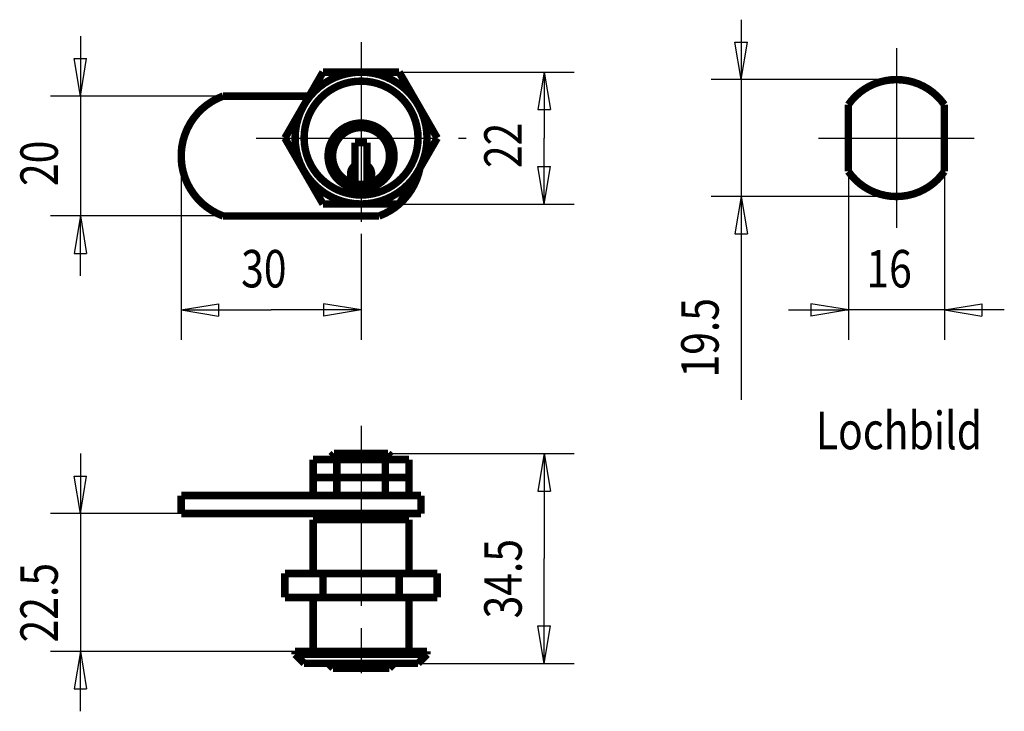
# Model space of a CAD drawing. Extents: x 71 to 136.6, y 161.5 to 207.7.
import ezdxf
from ezdxf.enums import TextEntityAlignment as Align

# ---------------------------------------------------------------- set-up
doc = ezdxf.new("R2010")
doc.units = 0
doc.header["$MEASUREMENT"] = 0
for name, pattern in [('CENTERLINE', [30, 12, -1.5, 3, -1.5, 12]), ('HIDDENNEW0', [4.5, 1.5, -1.5, 1.5]), ('PHANTOM', [29.5, 9.5, -1.5, 3, -1.5, 3, -1.5, 9.5])]:
    doc.linetypes.add(name, pattern=pattern)
for name, color, linetype in [('2D_BEMASSUNG', 1, 'HIDDENNEW0'), ('2D_KATALOG-MITTEL', 230, 'HIDDENNEW0'), ('2D_MITTELLINIEN', 3, 'PHANTOM'), ('LAYER1', 1, 'Continuous')]:
    doc.layers.add(name, color=color, linetype=linetype)
doc.styles.get("Standard").update_dxf_attribs({"font": 'monotxt.shx'})

msp = doc.modelspace()

# ---------------------------------------------------------------- linework, layer by layer
at = {"layer": '2D_BEMASSUNG', "color": 1, "linetype": 'Continuous'}
for p, q in [((119.08422, 207.65684), (119.08422, 195.85684)), ((75.005287, 206.55684), (75.005287, 194.55684)), ((119.08422, 203.65684), (118.66755, 206.15684)), ((118.66755, 206.15684), (119.50089, 206.15684)), ((119.08422, 203.65684), (119.50089, 206.15684)), ((75.005287, 202.55684), (74.588621, 205.05684)), ((74.588621, 205.05684), (75.421954, 205.05684)), ((75.005287, 202.55684), (75.421954, 205.05684)), ((96.271372, 204.15684), (107.94764, 204.15684)), ((105.94764, 204.15684), (105.53097, 201.65684)), ((105.94764, 204.15684), (106.3643, 201.65684)), ((105.94764, 204.15684), (105.94764, 199.75684)), ((129.43592, 203.65684), (117.08422, 203.65684)), ((84.53103, 202.55684), (73.005287, 202.55684)), ((105.53097, 201.65684), (106.3643, 201.65684)), ((105.94764, 195.35684), (105.94764, 199.75684)), ((81.73103, 198.55684), (81.73103, 186.28821)), ((105.94764, 195.35684), (105.53097, 197.85684)), ((105.53097, 197.85684), (106.3643, 197.85684)), ((105.94764, 195.35684), (106.3643, 197.85684)), ((126.23592, 197.52749), (126.23592, 186.28821)), ((132.63592, 197.52749), (132.63592, 186.28821)), ((129.43592, 195.85684), (117.08422, 195.85684)), ((119.08422, 195.85684), (118.66755, 193.35684)), ((119.08422, 195.85684), (119.50089, 193.35684)), ((119.08422, 195.85684), (119.08422, 182.27919)), ((96.271372, 195.35684), (107.94764, 195.35684)), ((84.53103, 194.55684), (73.005287, 194.55684)), ((75.005287, 194.55684), (74.588621, 192.05684)), ((75.005287, 194.55684), (75.421954, 192.05684)), ((75.005287, 190.55684), (75.005287, 194.55684)), ((93.73103, 193.35684), (93.73103, 186.28821)), ((118.66755, 193.35684), (119.50089, 193.35684)), ((74.588621, 192.05684), (75.421954, 192.05684)), ((81.73103, 188.28821), (84.23103, 188.70487)), ((84.23103, 188.70487), (84.23103, 187.87154)), ((93.73103, 188.28821), (91.23103, 188.70487)), ((91.23103, 188.70487), (91.23103, 187.87154)), ((126.23592, 188.28821), (123.73592, 188.70487)), ((123.73592, 188.70487), (123.73592, 187.87154)), ((132.63592, 188.28821), (135.13592, 188.70487)), ((135.13592, 188.70487), (135.13592, 187.87154)), ((81.73103, 188.28821), (84.23103, 187.87154)), ((81.73103, 188.28821), (87.73103, 188.28821)), ((93.73103, 188.28821), (87.73103, 188.28821)), ((93.73103, 188.28821), (91.23103, 187.87154)), ((122.23592, 188.28821), (126.23592, 188.28821)), ((126.23592, 188.28821), (123.73592, 187.87154)), ((136.63592, 188.28821), (126.23592, 188.28821)), ((132.63592, 188.28821), (135.13592, 187.87154)), ((75.005287, 178.7027), (75.005287, 165.5027)), ((95.53103, 178.7027), (107.94764, 178.7027)), ((105.94764, 178.7027), (105.53097, 176.2027)), ((105.94764, 178.7027), (106.3643, 176.2027)), ((105.94764, 178.7027), (105.94764, 171.7027)), ((75.005287, 174.7027), (74.588621, 177.2027)), ((74.588621, 177.2027), (75.421954, 177.2027)), ((75.005287, 174.7027), (75.421954, 177.2027)), ((105.53097, 176.2027), (106.3643, 176.2027)), ((81.73103, 174.7027), (73.005287, 174.7027)), ((105.94764, 164.7027), (105.94764, 171.7027)), ((105.94764, 164.7027), (105.53097, 167.2027)), ((105.53097, 167.2027), (106.3643, 167.2027)), ((105.94764, 164.7027), (106.3643, 167.2027)), ((89.33103, 165.5027), (73.005287, 165.5027)), ((75.005287, 165.5027), (74.588621, 163.0027)), ((75.005287, 165.5027), (75.421954, 163.0027)), ((75.005287, 161.5027), (75.005287, 165.5027)), ((97.53103, 164.7027), (107.94764, 164.7027)), ((74.588621, 163.0027), (75.421954, 163.0027))]:
    msp.add_line(p, q, dxfattribs=at)
at = {"layer": '2D_KATALOG-MITTEL', "color": 230, "linetype": 'Continuous', "const_width": 0.5}
for points in [[(91.190689, 204.15684), (88.650348, 199.75684)], [(96.271372, 204.15684), (91.190689, 204.15684)], [(98.811713, 199.75684), (96.271372, 204.15684)], [(84.53103, 202.55684), (90.266929, 202.55684)], [(126.23592, 201.98619), (126.23592, 197.52749)], [(132.63592, 201.98619), (132.63592, 197.52749)], [(88.650348, 199.75684), (91.190689, 195.35684)], [(93.33103, 199.45684), (94.13103, 199.45684)], [(93.33103, 199.45684), (93.33103, 196.69942)], [(94.13103, 199.45684), (94.13103, 196.69942)], [(96.271372, 195.35684), (98.811713, 199.75684)], [(91.190689, 195.35684), (96.271372, 195.35684)], [(84.53103, 194.55684), (94.93103, 194.55684)], [(91.93103, 178.7027), (91.73103, 178.5027)], [(91.73103, 178.5027), (91.73103, 178.3027)], [(91.93103, 178.7027), (95.53103, 178.7027)], [(95.53103, 178.7027), (95.73103, 178.5027)], [(95.73103, 178.5027), (95.73103, 178.3027)], [(90.53103, 178.3027), (96.93103, 178.3027)], [(90.53103, 178.3027), (90.53103, 175.9027)], [(92.11445, 178.3027), (92.11445, 175.9027)], [(95.347611, 178.3027), (95.347611, 175.9027)], [(96.93103, 178.3027), (96.93103, 175.9027)], [(90.53103, 177.1027), (96.93103, 177.1027)], [(81.73103, 175.9027), (97.73103, 175.9027)], [(81.73103, 175.9027), (81.73103, 174.7027)], [(97.73103, 175.9027), (97.73103, 174.7027)], [(81.73103, 174.7027), (97.73103, 174.7027)], [(91.73103, 174.3027), (91.73103, 174.7027)], [(95.73103, 174.3027), (95.73103, 174.7027)], [(90.53103, 174.3027), (96.93103, 174.3027)], [(90.53103, 170.7027), (90.53103, 174.3027)], [(96.93103, 170.7027), (96.93103, 174.3027)], [(98.811713, 170.7027), (88.650348, 170.7027)], [(88.650348, 169.1027), (88.650348, 170.7027)], [(91.190689, 170.7027), (91.190689, 169.1027)], [(96.271372, 170.7027), (96.271372, 169.1027)], [(98.811713, 170.7027), (98.811713, 169.1027)], [(98.811713, 169.1027), (88.650348, 169.1027)], [(90.53103, 165.5027), (90.53103, 169.1027)], [(96.93103, 165.5027), (96.93103, 169.1027)], [(89.33103, 165.5027), (98.13103, 165.5027)], [(89.33103, 165.5027), (89.33103, 165.3027)], [(89.33103, 165.3027), (98.13103, 165.3027)], [(89.33103, 165.3027), (89.93103, 164.7027)], [(98.13103, 165.3027), (97.53103, 164.7027)], [(98.13103, 165.5027), (98.13103, 165.3027)], [(89.93103, 164.7027), (97.53103, 164.7027)], [(91.53103, 164.7027), (91.85103, 164.3827)], [(95.93103, 164.7027), (95.61103, 164.3827)], [(91.85103, 164.3827), (95.61103, 164.3827)]]:
    msp.add_lwpolyline(points, dxfattribs=at)
for points in [[(98.13103, 199.75684, 1), (89.33103, 199.75684, 1), (98.13103, 199.75684)], [(97.53103, 199.75684, 1), (89.93103, 199.75684, 1), (97.53103, 199.75684)], [(132.63592, 201.98619, 0.52207822), (126.23592, 201.98619)], [(84.53103, 202.55684, 0.7), (84.53103, 194.55684)], [(95.93103, 198.55684, 1), (91.53103, 198.55684, 1), (95.93103, 198.55684)], [(95.63103, 198.55684, 1), (91.83103, 198.55684, 1), (95.63103, 198.55684)], [(93.33103, 197.93129, 0.52223297), (93.33103, 196.78238)], [(94.13103, 196.78238, 0.52223297), (94.13103, 197.93129)], [(94.93103, 194.55684, 0.2636875), (97.654278, 197.7521)], [(126.23592, 197.52749, 0.52207822), (132.63592, 197.52749)]]:
    msp.add_lwpolyline(points, format="xyb", dxfattribs=at)
at = {"layer": '2D_MITTELLINIEN', "color": 3, "linetype": 'CENTERLINE'}
for p, q in [((93.73103, 206.15684), (93.73103, 193.35684)), ((129.43592, 205.75684), (129.43592, 193.75684)), ((86.73103, 199.75684), (100.73103, 199.75684)), ((124.23592, 199.75684), (134.63592, 199.75684)), ((93.73103, 180.5427), (93.73103, 162.5427))]:
    msp.add_line(p, q, dxfattribs=at)
at = {"layer": 'LAYER1', "color": 3, "linetype": 'Continuous'}
for p, q in [((91.93103, 178.7027), (91.93103, 178.3027)), ((95.53103, 178.7027), (95.53103, 178.3027)), ((91.93103, 174.7027), (91.93103, 174.3027)), ((95.53103, 174.7027), (95.53103, 174.3027))]:
    msp.add_line(p, q, dxfattribs=at)

# ---------------------------------------------------------------- texts
at = {"layer": '2D_BEMASSUNG', "color": 1, "linetype": 'Continuous', "width": 0.8}
for s, p in [('22', (104.44664, 197.75684)), ('20', (73.504287, 196.55684)), ('19.5', (117.58322, 183.77919)), ('34.5', (104.44664, 167.7027)), ('22.5', (73.504287, 166.1027))]:
    msp.add_text(s, height=2.5, rotation=90, dxfattribs=at).set_placement(p)
for s, p in [('30', (85.73103, 189.78921)), ('16', (127.43592, 189.78921))]:
    msp.add_text(s, height=2.5, dxfattribs=at).set_placement(p)
msp.add_text('Lochbild', height=2.5, dxfattribs=at).set_placement((129.60651, 180.23996), align=Align.MIDDLE_CENTER)

doc.saveas('drawing.dxf')
